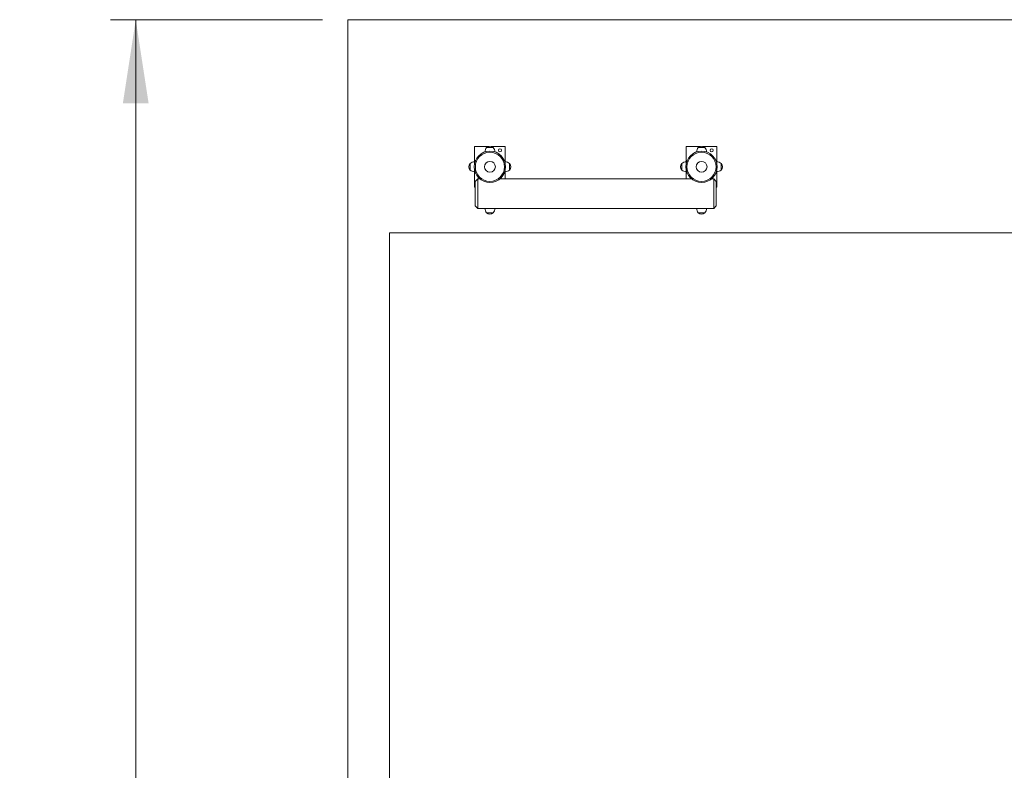
# Model space of a CAD drawing. Units: millimetres. Extents: x 123.7 to 201.8, y 110.8 to 180.8.
# Drawn here: x 123.7 to 162.5, y 151.3 to 180.8 of the extents above; entities that cross this region are included whole.
import ezdxf

# ---------------------------------------------------------------- set-up
doc = ezdxf.new("R2010")
doc.units = ezdxf.units.MM
doc.styles.add('SLDTEXTSTYLE0', font='TXT', dxfattribs={"width": 0.75})
doc.dimstyles.new('SLDDIMSTYLE0', dxfattribs={"dimtxt": 3.5, "dimasz": 3.302, "dimexe": 0, "dimexo": 0.0625, "dimgap": 0.875, "dimtad": 1, "dimlfac": 100, "dimrnd": 1e-09, "dimzin": 12, "dimdsep": 46, "dimtxsty": 'SLDTEXTSTYLE0', "dimsah": 1, "dimcen": 0.09, "dimadec": 0, "dimazin": 3, "dimtfac": 1, "dimtofl": 0, "dimtmove": 0, "dimatfit": 3, "dimfxl": 0, "dimfrac": 2, "dimtolj": 1, "dimtzin": 12, "dimarcsym": 0})

# ---------------------------------------------------------------- blocks, each defined once
blk = doc.blocks.new('*D1')
at = {"color": 7, "linetype": 'Continuous', "lineweight": 0}
for p, q in [((135.578, 180.848), (127.224, 180.848)), ((128.224, 110.848), (128.224, 180.848)), ((135.578, 110.848), (127.224, 110.848))]:
    blk.add_line(p, q, dxfattribs=at)
for points in [[(128.224, 180.848), (127.716, 177.546), (128.732, 177.546)], [(128.224, 110.848), (128.732, 114.15), (127.716, 114.15)]]:
    blk.add_solid(points, dxfattribs=at)
at = {"color": 7, "linetype": 'Continuous', "lineweight": 0, "insert": (123.712, 139.548, -2.015), "char_height": 3.5, "attachment_point": 1, "rotation": 90, "style": 'SLDTEXTSTYLE0'}
blk.add_mtext('7000', dxfattribs=at)

msp = doc.modelspace()

# ---------------------------------------------------------------- linework, layer by layer
at = {"color": 7, "linetype": 'Continuous', "lineweight": 15}
for p, q in [((136.57811, 180.8478), (201.57811, 180.8478)), ((136.57811, 110.8478), (136.57811, 180.8478)), ((142.13801, 175.8478), (141.57811, 175.8478)), ((141.57811, 175.8478), (141.57811, 175.25508)), ((142.05177, 175.8028), (142.31177, 175.8028)), ((142.18177, 175.8028), (142.05177, 175.8028)), ((142.31177, 175.8028), (142.18177, 175.8028)), ((142.77811, 175.8478), (142.22553, 175.8478)), ((142.77811, 175.25508), (142.77811, 175.8478)), ((150.47801, 175.8478), (149.91811, 175.8478)), ((149.91811, 175.8478), (149.91811, 175.25508)), ((150.39177, 175.8028), (150.65177, 175.8028)), ((150.52177, 175.8028), (150.39177, 175.8028)), ((150.65177, 175.8028), (150.52177, 175.8028)), ((151.11811, 175.8478), (150.56553, 175.8478)), ((151.11811, 175.25508), (151.11811, 175.8478)), ((141.40311, 175.0478), (141.40311, 175.1778)), ((141.40311, 175.1778), (141.40311, 174.9178)), ((141.40311, 174.9178), (141.40311, 175.0478)), ((141.61491, 175.29894), (141.57811, 175.25508)), ((141.57811, 175.25508), (141.57811, 175.1892)), ((142.77811, 175.25508), (142.75613, 175.28127)), ((142.77811, 175.21745), (142.77811, 175.25508)), ((142.95311, 175.1778), (142.95311, 174.9178)), ((142.95311, 175.0478), (142.95311, 175.1778)), ((142.95311, 174.9178), (142.95311, 175.0478)), ((149.74311, 175.0478), (149.74311, 175.1778)), ((149.74311, 175.1778), (149.74311, 174.9178)), ((149.74311, 174.9178), (149.74311, 175.0478)), ((149.95491, 175.29894), (149.91811, 175.25508)), ((149.91811, 175.25508), (149.91811, 175.1892)), ((151.11811, 175.25508), (151.09614, 175.28127)), ((151.11811, 175.21745), (151.11811, 175.25508)), ((151.29311, 175.1778), (151.29311, 174.9178)), ((151.29311, 175.0478), (151.29311, 175.1778)), ((151.29311, 174.9178), (151.29311, 175.0478)), ((141.57811, 174.9064), (141.57811, 174.84052)), ((141.57811, 174.84052), (141.61491, 174.79667)), ((141.57811, 174.84052), (141.57811, 174.2478)), ((142.75613, 174.81433), (142.77811, 174.84052)), ((142.77811, 174.84052), (142.77811, 174.87816)), ((142.77811, 174.5678), (142.77811, 174.84052)), ((149.91811, 174.9064), (149.91811, 174.84052)), ((149.91811, 174.84052), (149.95491, 174.79667)), ((149.91811, 174.84052), (149.91811, 174.5678)), ((151.09614, 174.81433), (151.11811, 174.84052)), ((151.11811, 174.84052), (151.11811, 174.87816)), ((151.11811, 174.2478), (151.11811, 174.84052)), ((141.57811, 174.2478), (141.60177, 174.2478)), ((141.70177, 174.5678), (141.60177, 174.4678)), ((141.60177, 173.5078), (141.60177, 174.4678)), ((141.78934, 174.5678), (141.70177, 174.5678)), ((141.70177, 174.5678), (141.70177, 173.4078)), ((150.12935, 174.5678), (142.5742, 174.5678)), ((151.00177, 174.5678), (150.9142, 174.5678)), ((151.10177, 174.4678), (151.00177, 174.5678)), ((151.00177, 173.4078), (151.00177, 174.5678)), ((151.10177, 174.4678), (151.10177, 173.5078)), ((151.10177, 174.2478), (151.11811, 174.2478)), ((141.60177, 173.5078), (141.70177, 173.4078)), ((151.00177, 173.4078), (151.10177, 173.5078)), ((141.70177, 173.4078), (141.98677, 173.4078)), ((141.98677, 173.4078), (142.18177, 173.4078)), ((142.31177, 173.2328), (142.05177, 173.2328)), ((142.05177, 173.2328), (142.18177, 173.2328)), ((142.18177, 173.4078), (142.37677, 173.4078)), ((142.18177, 173.2328), (142.31177, 173.2328)), ((142.37677, 173.4078), (150.32677, 173.4078)), ((150.32677, 173.4078), (150.52177, 173.4078)), ((150.65177, 173.2328), (150.39177, 173.2328)), ((150.39177, 173.2328), (150.52177, 173.2328)), ((150.52177, 173.4078), (150.71677, 173.4078)), ((150.52177, 173.2328), (150.65177, 173.2328)), ((150.71677, 173.4078), (151.00177, 173.4078)), ((138.22311, 150.55475), (138.22311, 172.4478)), ((138.22311, 172.4478), (166.57311, 172.4478))]:
    msp.add_line(p, q, dxfattribs=at)
for centre, radius in [((142.18177, 175.0478), 0.62), ((142.18177, 175.0478), 0.57384), ((142.57811, 175.6978), 0.0625), ((150.52177, 175.0478), 0.62), ((150.52177, 175.0478), 0.57384), ((150.91811, 175.6978), 0.0625), ((142.18177, 175.0478), 0.21538), ((150.52177, 175.0478), 0.21538)]:
    msp.add_circle(centre, radius, dxfattribs=at)
for centre, radius, start, end in [((142.25485, 175.6278), 0.26808, 139.24713, 178.165502), ((142.18177, 175.6588), 0.194, 47.924978, 132.075022), ((142.1087, 175.6278), 0.26808, 1.834498, 40.75287), ((150.59485, 175.6278), 0.26808, 139.24713, 178.165502), ((150.52177, 175.6588), 0.194, 47.924978, 132.075022), ((150.4487, 175.6278), 0.26808, 1.834498, 40.75287), ((141.54711, 175.0478), 0.194, 137.924978, 222.075022), ((141.57811, 174.97472), 0.26808, 90, 130.75287), ((142.77811, 174.97472), 0.26808, 49.24713, 90), ((142.80911, 175.0478), 0.194, 317.924978, 42.075022), ((149.88711, 175.0478), 0.194, 137.924978, 222.075022), ((149.91811, 174.97472), 0.26808, 90, 130.75287), ((151.11811, 174.97472), 0.26808, 49.24713, 90), ((151.14911, 175.0478), 0.194, 317.924978, 42.075022), ((141.57811, 175.12088), 0.26808, 229.24713, 270), ((142.77811, 175.12088), 0.26808, 270, 310.75287), ((149.91811, 175.12088), 0.26808, 229.24713, 270), ((151.11811, 175.12088), 0.26808, 270, 310.75287), ((142.25485, 173.4078), 0.26808, 180, 220.75287), ((142.18177, 173.3768), 0.194, 227.924978, 312.075022), ((142.1087, 173.4078), 0.26808, 319.24713, 0), ((150.59485, 173.4078), 0.26808, 180, 220.75287), ((150.52177, 173.3768), 0.194, 227.924978, 312.075022), ((150.4487, 173.4078), 0.26808, 319.24713, 0)]:
    msp.add_arc(centre, radius, start, end, dxfattribs=at)
for points, knots in [([(142.13927, 173.4078), (142.13974, 173.40784), (142.14068, 173.40791), (142.14798, 173.4084), (142.15875, 173.40895), (142.17221, 173.40934), (142.18673, 173.4094), (142.20065, 173.4091), (142.21254, 173.40857), (142.22065, 173.40807), (142.22451, 173.40778), (142.2239, 173.40783), (142.22375, 173.40784)], [0, 0, 0, 0, 0.10717586, 0.2143381, 0.3216983, 0.42916329, 0.53643208, 0.6434994, 0.75066116, 0.8580899, 0.96551817, 1, 1, 1, 1]), ([(150.47927, 173.4078), (150.47974, 173.40784), (150.48068, 173.40791), (150.48798, 173.4084), (150.49875, 173.40895), (150.51221, 173.40934), (150.52673, 173.4094), (150.54065, 173.4091), (150.55254, 173.40857), (150.56065, 173.40807), (150.5645, 173.40778), (150.5639, 173.40783), (150.56375, 173.40784)], [0, 0, 0, 0, 0.10717433, 0.2143452, 0.321692, 0.42915696, 0.53643467, 0.64349334, 0.75066966, 0.85808804, 0.96551873, 1, 1, 1, 1])]:
    msp.add_open_spline(points, degree=3, knots=knots, dxfattribs=at)

# ---------------------------------------------------------------- dimensions: what is measured, and where the dimension line sits
at = {"color": 7, "linetype": 'Continuous', "lineweight": 0}
dim = msp.add_linear_dim(base=(128.22388, 180.8478), p1=(136.57811, 110.8478), p2=(136.57811, 180.8478), angle=90, dimstyle='SLDDIMSTYLE0', dxfattribs=at)
dim.commit()
dim.dimension.update_dxf_attribs({"geometry": '*D1', "text_midpoint": (128.22388, 146.14249), "dimtype": 160})

doc.saveas('drawing.dxf')
